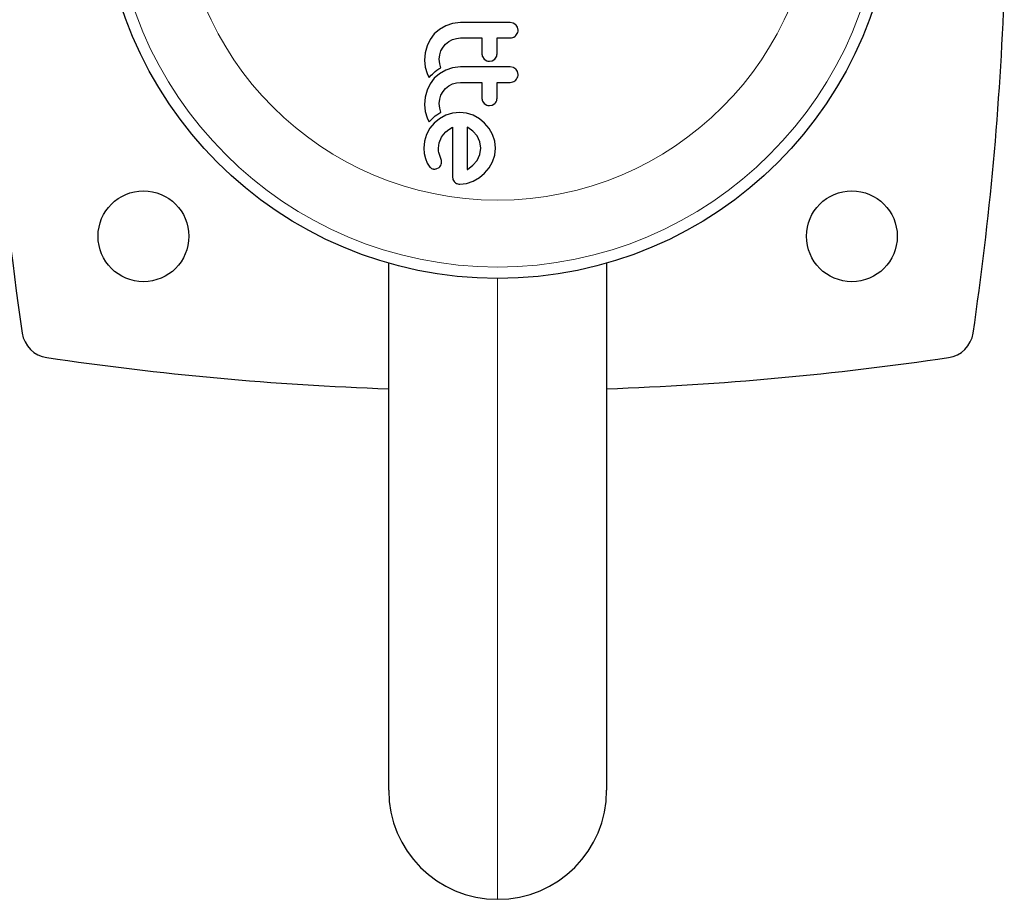
# Model space of a CAD drawing. Extents: x 1786 to 1969, y 2486 to 2662.
# Drawn here: x 1881 to 1888, y 2552 to 2558 of the extents above; entities that cross this region are included whole.
import ezdxf

# ---------------------------------------------------------------- set-up
doc = ezdxf.new("R2010")
doc.units = 0
doc.header["$LTSCALE"] = 0.125
doc.header["$MEASUREMENT"] = 0
doc.layers.add('CONTOUR', color=7, linetype='CONTINUOUS')

msp = doc.modelspace()

# ---------------------------------------------------------------- linework, layer by layer
at = {"layer": 'CONTOUR', "lineweight": 25}
for p, q in [((1883.6735, 2557.636), (1883.638, 2557.6051)), ((1883.7165, 2557.6609), (1883.6735, 2557.636)), ((1883.7636, 2557.6767), (1883.7165, 2557.6609)), ((1883.8187, 2557.6831), (1883.7636, 2557.6767)), ((1884.1816, 2557.6791), (1884.16, 2557.6831)), ((1884.1987, 2557.6684), (1884.1816, 2557.6791)), ((1884.2143, 2557.6308), (1884.2101, 2557.6517)), ((1883.6094, 2557.5678), (1883.5876, 2557.5235)), ((1883.638, 2557.6051), (1883.6094, 2557.5678)), ((1883.7378, 2557.5531), (1883.7629, 2557.5663)), ((1883.7629, 2557.5663), (1883.79, 2557.5746)), ((1883.79, 2557.5746), (1883.8187, 2557.5774)), ((1883.5876, 2557.5235), (1883.5745, 2557.4759)), ((1883.6838, 2557.4893), (1883.698, 2557.5143)), ((1883.698, 2557.5143), (1883.716, 2557.5356)), ((1883.716, 2557.5356), (1883.7378, 2557.5531)), ((1883.5745, 2557.4759), (1883.57, 2557.4244)), ((1883.6717, 2557.4324), (1883.6748, 2557.4619)), ((1883.6748, 2557.4001), (1883.6717, 2557.4324)), ((1883.6748, 2557.4619), (1883.6838, 2557.4893)), ((1883.9696, 2557.4489), (1883.9818, 2557.4321)), ((1883.9818, 2557.4321), (1883.9994, 2557.4207)), ((1884.0367, 2557.4206), (1884.0538, 2557.4311)), ((1883.57, 2557.4244), (1883.5748, 2557.3761)), ((1883.5748, 2557.3761), (1883.5881, 2557.3333)), ((1883.6558, 2557.3546), (1883.6693, 2557.3637)), ((1883.6693, 2557.3637), (1883.6834, 2557.3717)), ((1883.6834, 2557.3717), (1883.6748, 2557.4001)), ((1883.7637, 2557.3712), (1883.7165, 2557.3554)), ((1883.8187, 2557.3775), (1883.7637, 2557.3712)), ((1884.018, 2557.417), (1884.0367, 2557.4206)), ((1884.1816, 2557.3736), (1884.16, 2557.3775)), ((1883.5881, 2557.3333), (1883.594, 2557.3211)), ((1883.594, 2557.3211), (1883.6027, 2557.3057)), ((1883.6027, 2557.3057), (1883.6161, 2557.3201)), ((1883.638, 2557.2995), (1883.6094, 2557.2623)), ((1883.6161, 2557.3201), (1883.6252, 2557.3292)), ((1883.6252, 2557.3292), (1883.6336, 2557.3369)), ((1883.6336, 2557.3369), (1883.6446, 2557.3462)), ((1883.6734, 2557.3304), (1883.638, 2557.2995)), ((1883.6446, 2557.3462), (1883.6558, 2557.3546)), ((1883.7165, 2557.3554), (1883.6734, 2557.3304)), ((1884.2143, 2557.3252), (1884.2101, 2557.3461)), ((1883.6094, 2557.2623), (1883.5876, 2557.218)), ((1883.698, 2557.2088), (1883.716, 2557.2301)), ((1883.716, 2557.2301), (1883.7377, 2557.2475)), ((1883.7377, 2557.2475), (1883.7629, 2557.2608)), ((1883.7629, 2557.2608), (1883.79, 2557.269)), ((1883.79, 2557.269), (1883.8187, 2557.2718)), ((1883.5745, 2557.1703), (1883.57, 2557.1188)), ((1883.5876, 2557.218), (1883.5745, 2557.1703)), ((1883.6717, 2557.1268), (1883.6748, 2557.1564)), ((1883.6748, 2557.1564), (1883.6838, 2557.1837)), ((1883.6838, 2557.1837), (1883.698, 2557.2088)), ((1883.57, 2557.1188), (1883.5748, 2557.0706)), ((1883.6748, 2557.0945), (1883.6717, 2557.1268)), ((1883.6834, 2557.0662), (1883.6748, 2557.0945)), ((1883.9696, 2557.1433), (1883.9818, 2557.1266)), ((1883.9818, 2557.1266), (1883.9993, 2557.1152)), ((1884.018, 2557.1115), (1884.0367, 2557.115)), ((1884.0367, 2557.115), (1884.0538, 2557.1256)), ((1883.5748, 2557.0706), (1883.5881, 2557.0277)), ((1883.5881, 2557.0277), (1883.594, 2557.0156)), ((1883.6161, 2557.0145), (1883.6252, 2557.0236)), ((1883.6252, 2557.0236), (1883.6336, 2557.0314)), ((1883.6336, 2557.0314), (1883.6446, 2557.0407)), ((1883.6742, 2557.0216), (1883.6375, 2556.9916)), ((1883.6446, 2557.0407), (1883.6558, 2557.0491)), ((1883.6558, 2557.0491), (1883.6693, 2557.0581)), ((1883.6693, 2557.0581), (1883.6834, 2557.0662)), ((1883.717, 2557.045), (1883.6742, 2557.0216)), ((1883.7633, 2557.0596), (1883.717, 2557.045)), ((1883.8126, 2557.0646), (1883.7633, 2557.0596)), ((1883.86, 2557.0597), (1883.8126, 2557.0646)), ((1883.9058, 2557.045), (1883.86, 2557.0597)), ((1883.948, 2557.0215), (1883.9058, 2557.045)), ((1883.9843, 2556.9911), (1883.948, 2557.0215)), ((1883.6072, 2556.9555), (1883.5836, 2556.9131)), ((1883.594, 2557.0156), (1883.6027, 2557.0002)), ((1883.6027, 2557.0002), (1883.6161, 2557.0145)), ((1883.6375, 2556.9916), (1883.6072, 2556.9555)), ((1883.7371, 2556.9471), (1883.7623, 2556.963)), ((1883.868, 2556.9619), (1883.8648, 2556.9636)), ((1883.903, 2556.9367), (1883.868, 2556.9619)), ((1884.0146, 2556.9545), (1883.9843, 2556.9911)), ((1884.0387, 2556.9126), (1884.0146, 2556.9545)), ((1883.5836, 2556.9131), (1883.5695, 2556.8671)), ((1883.6708, 2556.8548), (1883.6878, 2556.895)), ((1883.6878, 2556.895), (1883.7004, 2556.9132)), ((1883.7004, 2556.9132), (1883.7175, 2556.9314)), ((1883.7175, 2556.9314), (1883.7371, 2556.9471)), ((1883.9324, 2556.903), (1883.903, 2556.9367)), ((1883.9518, 2556.8631), (1883.9324, 2556.903)), ((1884.054, 2556.8671), (1884.0387, 2556.9126)), ((1883.5695, 2556.8671), (1883.566, 2556.819)), ((1883.566, 2556.819), (1883.5691, 2556.782)), ((1883.6657, 2556.818), (1883.6708, 2556.8548)), ((1883.666, 2556.8074), (1883.6657, 2556.818)), ((1883.9586, 2556.818), (1883.9518, 2556.8631)), ((1883.9521, 2556.7747), (1883.9586, 2556.818)), ((1884.0593, 2556.818), (1884.054, 2556.8671)), ((1884.0541, 2556.7708), (1884.0593, 2556.818)), ((1883.5691, 2556.782), (1883.5761, 2556.7485)), ((1883.6669, 2556.7984), (1883.666, 2556.8074)), ((1883.6686, 2556.7893), (1883.6669, 2556.7984)), ((1883.6707, 2556.7817), (1883.6686, 2556.7893)), ((1883.6798, 2556.7556), (1883.6707, 2556.7817)), ((1883.6863, 2556.7338), (1883.6798, 2556.7556)), ((1883.9329, 2556.7349), (1883.9521, 2556.7747)), ((1884.0387, 2556.7249), (1884.0541, 2556.7708)), ((1883.5761, 2556.7485), (1883.5891, 2556.7149)), ((1883.5891, 2556.7149), (1883.6063, 2556.6891)), ((1883.6517, 2556.677), (1883.6705, 2556.6862)), ((1883.6877, 2556.7191), (1883.6863, 2556.7338)), ((1883.867, 2556.673), (1883.9038, 2556.7008)), ((1883.9038, 2556.7008), (1883.9329, 2556.7349)), ((1883.9843, 2556.6463), (1884.0146, 2556.6827)), ((1884.0146, 2556.6827), (1884.0387, 2556.7249)), ((1883.7623, 2556.6247), (1883.7658, 2556.6033)), ((1883.864, 2556.6714), (1883.867, 2556.673)), ((1883.9058, 2556.592), (1883.9479, 2556.616)), ((1883.9479, 2556.616), (1883.9843, 2556.6463)), ((1883.8126, 2556.5713), (1883.8598, 2556.5765)), ((1883.8598, 2556.5765), (1883.9058, 2556.592)), ((1883.3239, 2552.3994), (1883.3239, 2556.0274)), ((1884.824, 2556.0274), (1884.824, 2552.3994))]:
    msp.add_line(p, q, dxfattribs=at)
at = {"layer": 'CONTOUR', "lineweight": 18}
msp.add_line((1884.0739, 2551.6493), (1884.0739, 2555.9223), dxfattribs=at)
at = {"layer": 'CONTOUR', "lineweight": 25}
for centre, radius in [((1884.0739, 2558.6501), 2.7278), ((1881.6362, 2556.2123), 0.3125), ((1886.5117, 2556.2123), 0.3125)]:
    msp.add_circle(centre, radius, dxfattribs=at)
at = {"layer": 'CONTOUR', "lineweight": 18}
for radius in [2.6498, 2.1888]:
    msp.add_circle((1884.0739, 2558.6501), radius, dxfattribs=at)
at = {"layer": 'CONTOUR', "lineweight": 25}
for centre, radius, start, end in [((1901.8258, 2558.6501), 21.2522, 171.60207, 188.39793), ((1866.3221, 2558.6501), 21.2522, 351.60207, 357.97738), ((1880.9993, 2555.5755), 0.2, 188.39793, 261.60207), ((1887.1485, 2555.5755), 0.2, 278.39793, 351.60207), ((1884.0739, 2576.4019), 21.2522, 261.60207, 267.97738), ((1884.0739, 2576.4019), 21.2522, 272.02262, 278.39793), ((1884.0739, 2552.3994), 0.7501, 180, 270), ((1884.0739, 2552.3994), 0.7501, 270, 0)]:
    msp.add_arc(centre, radius, start, end, dxfattribs=at)
for points, knots in [([(1884.16, 2557.6831), (1884.1032, 2557.6831), (1883.9894, 2557.6831), (1883.8757, 2557.6831), (1883.8187, 2557.6831)], [0, 0, 0, 0, 0.499063, 1, 1, 1, 1]), ([(1884.1986, 2557.5932), (1884.2024, 2557.5978), (1884.2101, 2557.6071), (1884.214, 2557.6208), (1884.2143, 2557.6288), (1884.2143, 2557.6308)], [0, 0, 0, 0, 0.426693, 0.853345, 1, 1, 1, 1]), ([(1884.2101, 2557.6517), (1884.2075, 2557.6567), (1884.2044, 2557.6627), (1884.1995, 2557.6675), (1884.1987, 2557.6684)], [0, 0, 0, 0, 0.820086, 1, 1, 1, 1]), ([(1883.8187, 2557.5774), (1883.8436, 2557.5774), (1883.8926, 2557.5774), (1883.9416, 2557.5774), (1883.9657, 2557.5774)], [0, 0, 0, 0, 0.508908, 1, 1, 1, 1]), ([(1883.9657, 2557.5774), (1883.9657, 2557.5614), (1883.9657, 2557.5242), (1883.9657, 2557.4873), (1883.9657, 2557.4664)], [0, 0, 0, 0, 0.431603, 1, 1, 1, 1]), ([(1884.0694, 2557.5774), (1884.0844, 2557.5774), (1884.1146, 2557.5774), (1884.1448, 2557.5774), (1884.16, 2557.5774)], [0, 0, 0, 0, 0.496842, 1, 1, 1, 1]), ([(1884.0694, 2557.4664), (1884.0694, 2557.4873), (1884.0694, 2557.5242), (1884.0694, 2557.5613), (1884.0694, 2557.5774)], [0, 0, 0, 0, 0.5668408, 1, 1, 1, 1]), ([(1884.16, 2557.5774), (1884.166, 2557.578), (1884.1781, 2557.5791), (1884.1909, 2557.5862), (1884.1969, 2557.5917), (1884.1986, 2557.5932)], [0, 0, 0, 0, 0.422247, 0.844543, 1, 1, 1, 1]), ([(1883.9657, 2557.4664), (1883.9661, 2557.4616), (1883.9667, 2557.4556), (1883.9691, 2557.45), (1883.9696, 2557.4489)], [0, 0, 0, 0, 0.791707, 1, 1, 1, 1]), ([(1884.0538, 2557.4311), (1884.0574, 2557.4352), (1884.0648, 2557.4434), (1884.0689, 2557.4563), (1884.0692, 2557.464), (1884.0694, 2557.4664)], [0, 0, 0, 0, 0.40973, 0.819325, 1, 1, 1, 1]), ([(1884.16, 2557.3775), (1884.1034, 2557.3775), (1883.9896, 2557.3775), (1883.8759, 2557.3775), (1883.8187, 2557.3775)], [0, 0, 0, 0, 0.496662, 1, 1, 1, 1]), ([(1883.9994, 2557.4207), (1884.0044, 2557.4191), (1884.0105, 2557.4171), (1884.0169, 2557.417), (1884.018, 2557.417)], [0, 0, 0, 0, 0.820527, 1, 1, 1, 1]), ([(1884.1987, 2557.3628), (1884.1942, 2557.3664), (1884.1889, 2557.3706), (1884.1826, 2557.3732), (1884.1816, 2557.3736)], [0, 0, 0, 0, 0.838103, 1, 1, 1, 1]), ([(1884.2101, 2557.3461), (1884.2075, 2557.3512), (1884.2044, 2557.3572), (1884.1995, 2557.362), (1884.1987, 2557.3628)], [0, 0, 0, 0, 0.828786, 1, 1, 1, 1]), ([(1884.1986, 2557.2876), (1884.2024, 2557.2923), (1884.2102, 2557.3017), (1884.214, 2557.3154), (1884.2143, 2557.3233), (1884.2143, 2557.3252)], [0, 0, 0, 0, 0.429351, 0.858353, 1, 1, 1, 1]), ([(1883.8187, 2557.2718), (1883.8443, 2557.2718), (1883.8933, 2557.2718), (1883.9423, 2557.2718), (1883.9657, 2557.2718)], [0, 0, 0, 0, 0.5224059, 1, 1, 1, 1]), ([(1883.9657, 2557.2718), (1883.9657, 2557.261), (1883.9657, 2557.2238), (1883.9657, 2557.1869), (1883.9657, 2557.1608)], [0, 0, 0, 0, 0.290987, 1, 1, 1, 1]), ([(1884.0694, 2557.2718), (1884.0842, 2557.2718), (1884.1144, 2557.2718), (1884.1446, 2557.2718), (1884.16, 2557.2718)], [0, 0, 0, 0, 0.491937, 1, 1, 1, 1]), ([(1884.0694, 2557.1608), (1884.0694, 2557.1869), (1884.0694, 2557.2238), (1884.0694, 2557.261), (1884.0694, 2557.2718)], [0, 0, 0, 0, 0.706988, 1, 1, 1, 1]), ([(1884.16, 2557.2718), (1884.1659, 2557.2724), (1884.1778, 2557.2735), (1884.1907, 2557.2805), (1884.1968, 2557.286), (1884.1986, 2557.2876)], [0, 0, 0, 0, 0.413603, 0.827149, 1, 1, 1, 1]), ([(1883.9657, 2557.1608), (1883.9661, 2557.1559), (1883.9667, 2557.1499), (1883.9691, 2557.1444), (1883.9696, 2557.1433)], [0, 0, 0, 0, 0.809094, 1, 1, 1, 1]), ([(1884.0538, 2557.1256), (1884.0575, 2557.1297), (1884.0649, 2557.138), (1884.0689, 2557.1509), (1884.0693, 2557.1585), (1884.0694, 2557.1608)], [0, 0, 0, 0, 0.413783, 0.827182, 1, 1, 1, 1]), ([(1883.9993, 2557.1152), (1884.0042, 2557.1136), (1884.0103, 2557.1116), (1884.0167, 2557.1115), (1884.018, 2557.1115)], [0, 0, 0, 0, 0.802013, 1, 1, 1, 1]), ([(1883.7623, 2556.963), (1883.7623, 2556.9234), (1883.7623, 2556.8086), (1883.7623, 2556.6975), (1883.7623, 2556.6247)], [0, 0, 0, 0, 0.344074, 1, 1, 1, 1]), ([(1883.8648, 2556.9636), (1883.8647, 2556.9636), (1883.8645, 2556.9638), (1883.8642, 2556.9639), (1883.864, 2556.9639)], [0, 0, 0, 0, 0.147816, 1, 1, 1, 1]), ([(1883.864, 2556.9639), (1883.864, 2556.9316), (1883.864, 2556.8326), (1883.864, 2556.7363), (1883.864, 2556.6714)], [0, 0, 0, 0, 0.326002, 1, 1, 1, 1]), ([(1883.6063, 2556.6891), (1883.6092, 2556.6862), (1883.6129, 2556.6825), (1883.6177, 2556.68), (1883.6187, 2556.6794)], [0, 0, 0, 0, 0.7837856, 1, 1, 1, 1]), ([(1883.6705, 2556.6862), (1883.6743, 2556.6894), (1883.6792, 2556.6936), (1883.6822, 2556.6991), (1883.6829, 2556.7004)], [0, 0, 0, 0, 0.760603, 1, 1, 1, 1]), ([(1883.6829, 2556.7004), (1883.6849, 2556.7054), (1883.6874, 2556.7115), (1883.6877, 2556.718), (1883.6877, 2556.7191)], [0, 0, 0, 0, 0.825799, 1, 1, 1, 1]), ([(1883.6187, 2556.6794), (1883.6226, 2556.6778), (1883.6277, 2556.6757), (1883.6331, 2556.6752), (1883.6343, 2556.6751)], [0, 0, 0, 0, 0.77105, 1, 1, 1, 1]), ([(1883.6343, 2556.6751), (1883.6392, 2556.6751), (1883.6452, 2556.6751), (1883.6507, 2556.6767), (1883.6517, 2556.677)], [0, 0, 0, 0, 0.8185955, 1, 1, 1, 1]), ([(1883.7658, 2556.6033), (1883.7681, 2556.5985), (1883.771, 2556.5924), (1883.7759, 2556.5875), (1883.7769, 2556.5864)], [0, 0, 0, 0, 0.78799, 1, 1, 1, 1]), ([(1883.7769, 2556.5864), (1883.7814, 2556.5827), (1883.7866, 2556.5784), (1883.793, 2556.5756), (1883.794, 2556.5751)], [0, 0, 0, 0, 0.84202, 1, 1, 1, 1]), ([(1883.794, 2556.5751), (1883.7985, 2556.5736), (1883.8046, 2556.5716), (1883.811, 2556.5714), (1883.8126, 2556.5713)], [0, 0, 0, 0, 0.739318, 1, 1, 1, 1])]:
    msp.add_open_spline(points, degree=3, knots=knots, dxfattribs=at)

doc.saveas('drawing.dxf')
